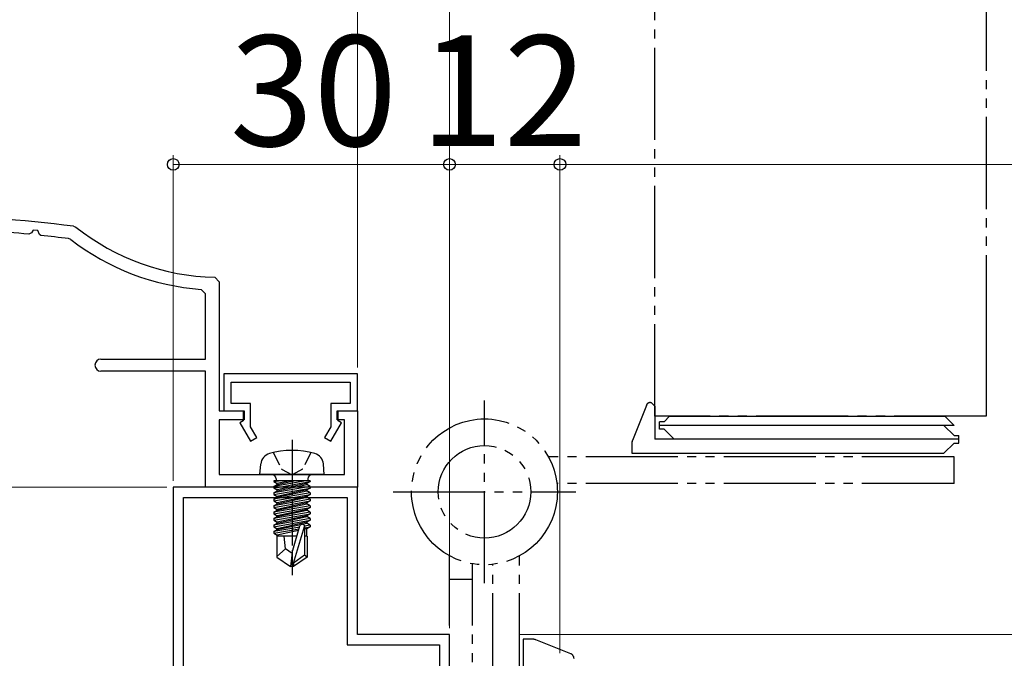
# Model space of a CAD drawing. Extents: x 0 to 1050, y 0 to 1583.
# Drawn here: x 325 to 432, y 403 to 473 of the extents above; entities that cross this region are included whole.
import ezdxf

# ---------------------------------------------------------------- set-up
doc = ezdxf.new("R2010")
doc.units = 0
for name, pattern in [('YCENTER_1', [13, 10, -1, 1, -1]), ('YDIVIDE_1', [15, 10, -1, 1, -1, 1, -1]), ('YHIDDEN_1', [4, 3, -1])]:
    doc.linetypes.add(name, pattern=pattern)
for name, color, linetype, lineweight in [('YKK_11', 7, 'CONTINUOUS', 30), ('YKK_12', 2, 'CONTINUOUS', 13), ('YKK_13', 4, 'CONTINUOUS', 30), ('YKK_D', 6, 'CONTINUOUS', 13)]:
    doc.layers.add(name, color=color, linetype=linetype, lineweight=lineweight)
doc.styles.add('text-b', font='txt', dxfattribs={"bigfont": 'extfont2.shx'})

msp = doc.modelspace()

# ---------------------------------------------------------------- linework, layer by layer
at = {"layer": 'YKK_11', "color": 30}
for p, q in [((326.41, 449.35), (326.13, 449.21)), ((326.6, 449.66), (326.41, 449.35)), ((327.09, 449.62), (326.6, 449.66)), ((327.27, 449.2), (327.09, 449.62)), ((327.43, 449.08), (327.27, 449.2)), ((330.99, 450.1), (331.24, 449.99)), ((330.68, 448.65), (330.43, 448.75)), ((346.32, 444.56), (346.81, 444.06)), ((346.81, 444.06), (346.81, 430.05)), ((345.31, 442.73), (344.85, 443.22)), ((345.31, 435.65), (345.31, 442.73)), ((333.96, 435.65), (345.31, 435.65)), ((345.31, 434.35), (333.96, 434.35)), ((345.31, 421.75), (345.31, 434.35)), ((346.81, 430.05), (349.51, 430.05)), ((349.51, 430.05), (349.51, 429.05)), ((359.61, 429.05), (359.61, 430.05)), ((359.61, 430.05), (361.81, 430.05)), ((361.81, 430.05), (361.81, 421.75)), ((349.51, 429.05), (346.81, 429.05)), ((346.81, 429.05), (346.81, 423.15)), ((360.41, 429.05), (359.61, 429.05)), ((360.41, 423.15), (360.41, 429.05)), ((346.81, 423.15), (360.41, 423.15)), ((361.81, 421.75), (345.31, 421.75))]:
    msp.add_line(p, q, dxfattribs=at)
at = {"layer": 'YKK_11', "linetype": 'YDIVIDE_1'}
for p, q in [((394.11, 429.45), (394.11, 445.95)), ((430.11, 445.95), (430.11, 429.45)), ((430.11, 429.45), (394.11, 429.45))]:
    msp.add_line(p, q, dxfattribs=at)
at = {"layer": 'YKK_11', "color": 30, "linetype": 'ByBlock', "lineweight": -2, "ltscale": 0.5}
for p, q in [((361.81, 434.05), (347.31, 434.05)), ((347.31, 434.05), (347.31, 430.05)), ((348.11, 430.85), (348.11, 433.15)), ((348.11, 433.15), (361.01, 433.15)), ((361.01, 433.15), (361.01, 430.85)), ((361.81, 430.05), (361.81, 434.05)), ((347.31, 430.05), (349.41, 430.05)), ((350.21, 430.85), (348.11, 430.85)), ((349.41, 430.05), (349.41, 428.95)), ((350.21, 428.3), (350.21, 430.85)), ((361.01, 430.85), (358.91, 430.85)), ((358.91, 430.85), (358.91, 428.3)), ((359.71, 428.95), (359.71, 430.05)), ((359.71, 430.05), (361.81, 430.05)), ((349.41, 428.95), (349.04, 428.74)), ((360.09, 428.74), (359.71, 428.95)), ((349.04, 428.74), (350.19, 426.75)), ((350.88, 427.15), (350.21, 428.3)), ((358.91, 428.3), (358.25, 427.15)), ((358.94, 426.75), (360.09, 428.74)), ((350.19, 426.75), (350.88, 427.15)), ((358.25, 427.15), (358.94, 426.75))]:
    msp.add_line(p, q, dxfattribs=at)
at = {"layer": 'YKK_11', "color": 211}
for p, q in [((341.81, 421.75), (341.81, 355.75)), ((361.81, 421.75), (341.81, 421.75)), ((361.81, 405.75), (361.81, 421.75)), ((342.91, 356.85), (342.91, 420.65)), ((342.91, 420.65), (360.71, 420.65)), ((360.71, 420.65), (360.71, 404.65)), ((371.81, 405.75), (361.81, 405.75)), ((371.81, 368.05), (371.81, 405.75)), ((360.71, 404.65), (370.71, 404.65)), ((370.71, 404.65), (370.71, 373.35))]:
    msp.add_line(p, q, dxfattribs=at)
at = {"layer": 'YKK_11', "color": 30}
for centre, radius, start, end in [((296.81, 152.05), 300, 83.459, 89.9043), ((296.81, 152.05), 298.6, 84.3665, 86.0404), ((346.81, 469.55), 25, 231.4749, 268.8765), ((296.81, 152.05), 298.6, 83.535, 84.1148), ((346.81, 469.55), 26.4, 232.3411, 265.7362), ((333.96, 435), 0.65, 90, 270)]:
    msp.add_arc(centre, radius, start, end, dxfattribs=at)
at = {"layer": 'YKK_12'}
msp.add_line((518.96, 405.75), (379.41, 405.75), dxfattribs=at)
at = {"layer": 'YKK_13', "linetype": 'YDIVIDE_1'}
for p, q in [((430.11, 566.95), (430.11, 429.45)), ((394.11, 429.45), (394.11, 565.25)), ((375.61, 411.33), (375.61, 431.18)), ((393.65, 430.95), (393.71, 430.95)), ((393.71, 430.95), (394.11, 430.55)), ((393.71, 430.95), (394.11, 430.55)), ((393.19, 430.63), (391.68, 426.83)), ((394.11, 430.55), (394.11, 426.95)), ((394.11, 430.55), (394.11, 426.95)), ((430.11, 429.45), (394.11, 429.45)), ((394.61, 428.05), (394.61, 428.85)), ((427.11, 426.55), (427.11, 427.35)), ((426.61, 425.05), (382.57, 425.05)), ((426.61, 422.15), (426.61, 425.05)), ((426.61, 422.15), (383.49, 422.15)), ((365.69, 421.25), (385.54, 421.25)), ((371.81, 376.75), (371.81, 414.3)), ((379.41, 370.25), (379.41, 414.3)), ((374.31, 376.75), (374.31, 413.43)), ((376.51, 370.25), (376.51, 413.38)), ((374.31, 411.75), (371.81, 411.75)), ((385, 403.68), (381.19, 405.18)), ((385.31, 403.21), (385.31, 403.15))]:
    msp.add_line(p, q, dxfattribs=at)
at = {"layer": 'YKK_13'}
for p, q in [((393.65, 430.95), (393.71, 430.95)), ((393.71, 430.95), (394.11, 430.55)), ((393.71, 430.95), (394.11, 430.55)), ((393.19, 430.63), (391.68, 426.83)), ((394.11, 430.55), (394.11, 426.95)), ((394.11, 430.55), (394.11, 426.95)), ((394.61, 428.05), (394.61, 428.85)), ((427.11, 426.55), (427.11, 427.35))]:
    msp.add_line(p, q, dxfattribs=at)
at = {"layer": 'YKK_13', "linetype": 'Continuous', "ltscale": 0.5}
for p, q in [((395.11, 428.85), (394.61, 428.85)), ((395.11, 428.85), (395.71, 429.45)), ((395.71, 429.45), (425.61, 429.45)), ((425.61, 429.45), (426.61, 428.45)), ((426.61, 428.45), (394.61, 428.45)), ((395.11, 428.05), (394.61, 428.05)), ((395.11, 428.05), (396.21, 426.95)), ((426.61, 427.35), (425.51, 428.45)), ((427.11, 426.95), (394.11, 426.95)), ((426.61, 427.35), (427.11, 427.35)), ((391.61, 426.46), (391.61, 425.45)), ((426.61, 426.55), (425.51, 425.45)), ((426.61, 426.55), (427.11, 426.55)), ((391.61, 425.45), (425.51, 425.45)), ((351.21, 423.15), (351.31, 424.27)), ((358.21, 423.15), (358.12, 424.27)), ((358.21, 423.15), (351.21, 423.15)), ((356.69, 422.45), (352.74, 422.45)), ((352.74, 422.45), (352.74, 422.36)), ((352.74, 422.36), (353.23, 422.45)), ((356.2, 422.45), (352.74, 421.84)), ((352.98, 422.65), (352.98, 422.45)), ((354.51, 422.45), (353.11, 422.15)), ((353.11, 422.06), (354.92, 422.45)), ((356.44, 422.65), (356.44, 422.45)), ((356.69, 422.45), (356.69, 422.36)), ((352.74, 422.36), (353.11, 422.15)), ((352.74, 421.66), (356.69, 422.36)), ((352.74, 421.84), (353.11, 422.06)), ((356.69, 421.84), (352.74, 421.14)), ((352.74, 421.84), (352.74, 421.66)), ((352.74, 420.96), (356.69, 421.66)), ((352.74, 421.66), (353.11, 421.45)), ((352.74, 421.14), (353.11, 421.36)), ((353.11, 422.06), (353.11, 422.15)), ((356.31, 422.15), (353.11, 421.45)), ((353.11, 421.36), (356.31, 422.06)), ((356.31, 421.45), (353.11, 420.75)), ((353.11, 421.36), (353.11, 421.45)), ((353.11, 420.66), (356.31, 421.36)), ((356.69, 422.36), (356.31, 422.15)), ((356.31, 422.06), (356.31, 422.15)), ((356.69, 421.84), (356.31, 422.06)), ((356.69, 421.66), (356.31, 421.45)), ((356.31, 421.36), (356.31, 421.45)), ((356.69, 421.14), (356.31, 421.36)), ((356.69, 421.84), (356.69, 421.66)), ((356.69, 421.14), (352.74, 420.44)), ((352.74, 421.14), (352.74, 420.96)), ((352.74, 420.26), (356.69, 420.96)), ((352.74, 420.96), (353.11, 420.75)), ((352.74, 420.44), (353.11, 420.66)), ((356.69, 420.44), (352.74, 419.74)), ((352.74, 420.44), (352.74, 420.26)), ((352.74, 419.56), (356.69, 420.26)), ((352.74, 420.26), (353.11, 420.05)), ((356.31, 420.75), (353.11, 420.05)), ((353.11, 420.66), (353.11, 420.75)), ((353.11, 419.96), (356.31, 420.66)), ((356.69, 420.96), (356.31, 420.75)), ((356.31, 420.66), (356.31, 420.75)), ((356.69, 420.44), (356.31, 420.66)), ((356.69, 420.26), (356.31, 420.05)), ((356.69, 421.14), (356.69, 420.96)), ((356.69, 420.44), (356.69, 420.26)), ((352.74, 419.74), (353.11, 419.96)), ((352.74, 419.74), (352.74, 419.56)), ((356.69, 419.74), (352.74, 419.04)), ((352.74, 419.56), (353.11, 419.35)), ((352.74, 418.86), (356.69, 419.56)), ((352.74, 419.04), (353.11, 419.26)), ((353.11, 419.96), (353.11, 420.05)), ((356.31, 420.05), (353.11, 419.35)), ((353.11, 419.26), (356.31, 419.96)), ((353.11, 419.26), (353.11, 419.35)), ((356.31, 419.35), (353.11, 418.65)), ((353.11, 418.56), (356.31, 419.26)), ((356.31, 419.96), (356.31, 420.05)), ((356.69, 419.74), (356.31, 419.96)), ((356.69, 419.56), (356.31, 419.35)), ((356.31, 419.26), (356.31, 419.35)), ((356.69, 419.04), (356.31, 419.26)), ((356.69, 419.74), (356.69, 419.56)), ((352.74, 419.04), (352.74, 418.86)), ((356.69, 419.04), (352.74, 418.34)), ((352.74, 418.86), (353.11, 418.65)), ((352.74, 418.16), (356.69, 418.86)), ((352.74, 418.34), (353.11, 418.56)), ((352.74, 418.34), (352.74, 418.16)), ((356.69, 418.34), (352.74, 417.64)), ((352.74, 418.16), (353.11, 417.95)), ((352.74, 417.46), (356.69, 418.16)), ((353.11, 418.56), (353.11, 418.65)), ((356.31, 418.65), (353.11, 417.95)), ((353.11, 417.86), (356.31, 418.56)), ((356.69, 418.86), (356.31, 418.65)), ((356.31, 418.56), (356.31, 418.65)), ((356.69, 418.34), (356.31, 418.56)), ((356.69, 418.16), (356.31, 417.95)), ((356.69, 419.04), (356.69, 418.86)), ((356.69, 418.34), (356.69, 418.16)), ((352.74, 417.64), (353.11, 417.86)), ((352.74, 417.64), (352.74, 417.46)), ((352.74, 417.46), (353.11, 417.25)), ((355.54, 417.43), (352.74, 416.94)), ((352.74, 416.76), (355.48, 417.25)), ((352.74, 416.94), (353.11, 417.16)), ((353.11, 417.86), (353.11, 417.95)), ((356.31, 417.95), (353.11, 417.25)), ((353.11, 417.16), (356.31, 417.86)), ((353.11, 417.16), (353.11, 417.25)), ((355.42, 417.05), (353.11, 416.55)), ((354.71, 414.66), (355.57, 417.56)), ((354.86, 413.51), (356.06, 417.5)), ((356.69, 417.64), (356.06, 417.53)), ((356.06, 417.5), (356.06, 414.36)), ((356.06, 417.35), (356.69, 417.46)), ((356.31, 417.25), (356.06, 417.19)), ((356.31, 417.86), (356.31, 417.95)), ((356.69, 417.64), (356.31, 417.86)), ((356.69, 417.46), (356.31, 417.25)), ((356.31, 416.45), (356.31, 417.25)), ((356.69, 417.64), (356.69, 417.46)), ((352.74, 416.94), (352.74, 416.76)), ((352.74, 416.76), (353.11, 416.55)), ((355.25, 416.45), (353.06, 416.45)), ((353.06, 416.45), (353.06, 414.16)), ((353.11, 416.46), (353.11, 416.55)), ((354.01, 415.05), (353.87, 416.45)), ((356.36, 416.45), (356.06, 416.45)), ((356.36, 416.45), (356.36, 414.16)), ((354.01, 415.05), (353.06, 414.24)), ((354.71, 414.55), (354.01, 415.05)), ((353.06, 414.16), (354.56, 413.15)), ((354.71, 414.66), (354.56, 413.15)), ((354.71, 414.66), (354.71, 413.15)), ((356.06, 414.36), (354.86, 413.51)), ((356.36, 414.16), (354.86, 413.15)), ((356.36, 414.16), (356.06, 414.36)), ((354.86, 413.15), (354.56, 413.15)), ((354.86, 413.51), (354.86, 413.15))]:
    msp.add_line(p, q, dxfattribs=at)
at = {"layer": 'YKK_13', "linetype": 'YDIVIDE_1', "ltscale": 0.5}
for p, q in [((395.11, 428.85), (394.61, 428.85)), ((395.11, 428.85), (395.71, 429.45)), ((395.71, 429.45), (425.61, 429.45)), ((425.61, 429.45), (426.61, 428.45)), ((426.61, 428.45), (394.61, 428.45)), ((395.11, 428.05), (394.61, 428.05)), ((395.11, 428.05), (396.21, 426.95)), ((426.61, 427.35), (425.51, 428.45)), ((427.11, 426.95), (394.11, 426.95)), ((426.61, 427.35), (427.11, 427.35)), ((391.61, 426.46), (391.61, 425.45)), ((426.61, 426.55), (425.51, 425.45)), ((426.61, 426.55), (427.11, 426.55)), ((391.61, 425.45), (425.51, 425.45)), ((380.82, 405.25), (379.81, 405.25)), ((379.81, 405.25), (379.81, 371.35))]:
    msp.add_line(p, q, dxfattribs=at)
at = {"layer": 'YKK_13', "linetype": 'YCENTER_1', "ltscale": 0.5}
msp.add_line((354.71, 426.91), (354.71, 412.22), dxfattribs=at)
at = {"layer": 'YKK_13', "linetype": 'YHIDDEN_1', "ltscale": 0.5}
for p, q in [((352.66, 425.52), (353.57, 423.7)), ((356.76, 425.52), (355.86, 423.7)), ((353.57, 423.7), (354.71, 423.09)), ((355.86, 423.7), (354.71, 423.09))]:
    msp.add_line(p, q, dxfattribs=at)
at = {"layer": 'YKK_13', "linetype": 'YDIVIDE_1'}
for radius in [7.92, 5.03]:
    msp.add_circle((375.61, 421.25), radius, dxfattribs=at)
at = {"layer": 'YKK_13'}
msp.add_arc((393.65, 430.45), 0.5, 90, 158.4287, dxfattribs=at)
at = {"layer": 'YKK_13', "linetype": 'YDIVIDE_1'}
for centre, start, end in [((393.65, 430.45), 90, 158.4287), ((384.81, 403.21), 0, 68.4287)]:
    msp.add_arc(centre, 0.5, start, end, dxfattribs=at)
at = {"layer": 'YKK_13', "ltscale": 0.5}
msp.add_arc((392.61, 426.46), 1, 158.4287, 180, dxfattribs=at)
at = {"layer": 'YKK_13', "linetype": 'YDIVIDE_1', "ltscale": 0.5}
for centre, start, end in [((392.61, 426.46), 158.4287, 180), ((380.82, 404.25), 68.4287, 90)]:
    msp.add_arc(centre, 1, start, end, dxfattribs=at)
at = {"layer": 'YKK_13', "linetype": 'Continuous', "ltscale": 0.5}
for centre, radius, start, end in [((354.71, 416.75), 9, 74.1191, 105.8809), ((352.61, 424.16), 1.3, 105.8809, 175), ((356.82, 424.16), 1.3, 5, 74.1191), ((352.48, 422.65), 0.5, 0, 90), ((356.94, 422.65), 0.5, 90, 180), ((355.82, 417.5), 0.248, 0, 167.191)]:
    msp.add_arc(centre, radius, start, end, dxfattribs=at)
at = {"layer": 'YKK_D'}
for p, q in [((361.81, 434.75), (361.81, 487.79)), ((361.81, 434.75), (361.81, 487.79)), ((371.81, 406.45), (371.81, 487.79)), ((341.81, 422.45), (341.81, 457.79)), ((371.81, 406.45), (371.81, 457.79)), ((371.81, 406.45), (371.81, 457.79)), ((383.81, 403.75), (383.81, 457.79)), ((383.81, 403.75), (383.81, 457.79)), ((371.81, 456.79), (341.81, 456.79)), ((383.81, 456.79), (371.81, 456.79)), ((383.81, 456.79), (665.81, 456.79)), ((341.11, 421.75), (274.29, 421.75))]:
    msp.add_line(p, q, dxfattribs=at)
at = {"layer": 'YKK_D', "linetype": 'ByBlock', "lineweight": -2}
for centre in [(341.81, 456.79), (371.81, 456.79), (371.81, 456.79), (383.81, 456.79), (383.81, 456.79)]:
    msp.add_circle(centre, 0.637, dxfattribs=at)

# ---------------------------------------------------------------- texts
at = {"layer": 'YKK_D', "style": 'text-b'}
for s, p in [('30', (347.95, 458.79)), ('12', (368.61, 458.79))]:
    msp.add_text(s, height=12, dxfattribs=at).set_placement(p)

doc.saveas('drawing.dxf')
